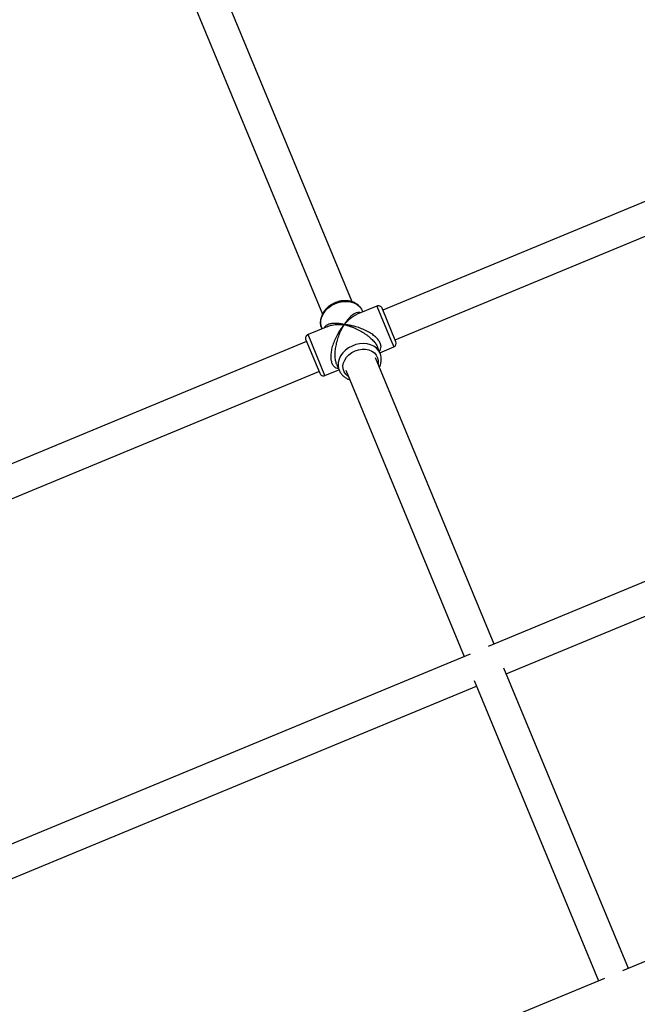
# Model space of a CAD drawing. Units: millimetres. Extents: x -4673 to 4671, y -4677 to 4677.
# Drawn here: x -902 to -595, y 1455 to 1945 of the extents above; entities that cross this region are included whole.
import ezdxf

# ---------------------------------------------------------------- set-up
doc = ezdxf.new("R2010")
doc.units = ezdxf.units.MM
doc.header["$MEASUREMENT"] = 0
doc.layers.add('Warstwa 1', color=7, linetype='Continuous')

msp = doc.modelspace()

# ---------------------------------------------------------------- linework, layer by layer
at = {"layer": 'Warstwa 1', "color": 0, "lineweight": 25}
for points in [[(-848.7607, 1999.4928), (-848.7607, 1999.4928), (-1225.1902, 1843.5729), (-1225.1902, 1843.5729)], [(-737.0908, 1804.363), (-737.0908, 1804.363), (-814.5707, 1991.4028), (-814.5707, 1991.4028)], [(-1226.0202, 1825.913), (-1226.0202, 1825.913), (-842.6407, 1984.7128), (-842.6407, 1984.7128)], [(-829.3507, 1985.2828), (-829.3507, 1985.2828), (-751.8808, 1798.253), (-751.8808, 1798.253)], [(-390.2212, 1937.6928), (-390.2212, 1937.6928), (-721.8808, 1800.313), (-721.8808, 1800.313)], [(-715.7608, 1785.533), (-715.7608, 1785.533), (-384.0912, 1922.9128), (-384.0912, 1922.9128)], [(-4.9416, 1908.4829), (-4.9416, 1908.4829), (-669.5509, 1633.1932), (-669.5509, 1633.1932)], [(-660.5609, 1619.6032), (-660.5609, 1619.6032), (-6.3616, 1890.5829), (-6.3616, 1890.5829)], [(-724.8808, 1802.323), (-724.8808, 1802.323), (-734.6508, 1798.273), (-734.6508, 1798.273)], [(-724.8808, 1802.323), (-724.8808, 1802.323), (-718.0908, 1785.933), (-718.0908, 1785.933)], [(-715.3808, 1784.613), (-715.3808, 1784.613), (-722.2708, 1801.243), (-722.2708, 1801.243)], [(-731.8108, 1799.453), (-731.8108, 1799.453), (-731.9408, 1799.763), (-731.9408, 1799.763)], [(-749.3008, 1792.213), (-749.3008, 1792.213), (-759.0608, 1788.163), (-759.0608, 1788.163)], [(-752.2608, 1791.343), (-752.2608, 1791.343), (-752.1308, 1791.033), (-752.1308, 1791.033)], [(-760.1508, 1785.553), (-760.1508, 1785.553), (-754.5908, 1772.143), (-754.5908, 1772.143)], [(-750.6408, 1767.833), (-750.6408, 1767.833), (-759.0608, 1788.163), (-759.0608, 1788.163)], [(-718.0908, 1785.933), (-718.0908, 1785.933), (-716.4608, 1781.993), (-716.4608, 1781.993)], [(-759.7608, 1784.623), (-759.7608, 1784.623), (-1094.8504, 1645.8232), (-1094.8504, 1645.8232)], [(-723.2608, 1778.813), (-723.2608, 1778.813), (-724.5508, 1781.933), (-724.5508, 1781.933)], [(-723.3908, 1779.123), (-723.3908, 1779.123), (-716.4608, 1781.993), (-716.4608, 1781.993)], [(-716.4608, 1781.993), (-715.4408, 1782.423), (-714.9608, 1783.593), (-715.3808, 1784.613)], [(-666.6809, 1634.3832), (-666.6809, 1634.3832), (-725.5708, 1776.533), (-725.5708, 1776.533)], [(-754.5908, 1772.143), (-754.5908, 1772.143), (-753.2608, 1768.923), (-753.2608, 1768.923)], [(-750.6408, 1767.833), (-750.6408, 1767.833), (-743.7208, 1770.703), (-743.7208, 1770.703)], [(-744.8808, 1773.513), (-744.8808, 1773.513), (-743.5908, 1770.403), (-743.5908, 1770.403)], [(-1088.7304, 1631.0432), (-1088.7304, 1631.0432), (-753.6408, 1769.843), (-753.6408, 1769.843)], [(-743.5908, 1770.403), (-743.5908, 1770.403), (-743.5208, 1770.243), (-743.5208, 1770.243)], [(-740.3508, 1770.413), (-740.3508, 1770.413), (-681.4708, 1628.2632), (-681.4708, 1628.2632)], [(-4.9416, 1719.6931), (-4.9416, 1719.6931), (-602.8009, 1472.0534), (-602.8009, 1472.0534)], [(-678.6009, 1629.4432), (-678.6009, 1629.4432), (-1343.2101, 1354.1635), (-1343.2101, 1354.1635)], [(-599.9309, 1473.2334), (-599.9309, 1473.2334), (-661.7509, 1622.4632), (-661.7509, 1622.4632)], [(-676.5309, 1616.3432), (-676.5309, 1616.3432), (-614.7209, 1467.1134), (-614.7209, 1467.1134)], [(-1329.5401, 1342.5035), (-1329.5401, 1342.5035), (-675.3409, 1613.4832), (-675.3409, 1613.4832)], [(-611.8509, 1468.2934), (-611.8509, 1468.2934), (-1209.7103, 1220.6636), (-1209.7103, 1220.6636)]]:
    msp.add_open_spline(points, degree=3, dxfattribs=at)
for points, knots in [([(-731.8708, 1799.513), (-731.9108, 1799.643), (-731.9408, 1799.763), (-731.9908, 1799.883), (-731.9908, 1799.883), (-732.1608, 1800.363), (-732.4408, 1800.813), (-732.7508, 1801.233), (-732.7508, 1801.233), (-733.0508, 1801.653), (-733.3908, 1802.053), (-733.7708, 1802.413), (-733.7708, 1802.413), (-734.1408, 1802.783), (-734.5608, 1803.113), (-735.0108, 1803.403), (-735.0108, 1803.403), (-735.4708, 1803.693), (-735.9508, 1803.943), (-736.4608, 1804.163), (-736.4608, 1804.163), (-736.9808, 1804.373), (-737.5208, 1804.553), (-738.0708, 1804.683), (-738.0708, 1804.683), (-738.6408, 1804.813), (-739.2208, 1804.903), (-739.8108, 1804.943), (-739.8108, 1804.943), (-740.4008, 1804.983), (-741.0108, 1804.983), (-741.6108, 1804.933), (-741.6108, 1804.933), (-742.2208, 1804.883), (-742.8408, 1804.793), (-743.4408, 1804.653), (-743.4408, 1804.653), (-744.0208, 1804.523), (-744.5908, 1804.353), (-745.1408, 1804.143), (-745.1408, 1804.143), (-745.2908, 1804.093), (-745.4408, 1804.033), (-745.5908, 1803.973)], [0, 0, 0, 0, 0.08333333, 0.08333333, 0.08333333, 0.08333333, 0.16666667, 0.16666667, 0.16666667, 0.16666667, 0.25, 0.25, 0.25, 0.25, 0.33333333, 0.33333333, 0.33333333, 0.33333333, 0.41666667, 0.41666667, 0.41666667, 0.41666667, 0.5, 0.5, 0.5, 0.5, 0.58333333, 0.58333333, 0.58333333, 0.58333333, 0.66666667, 0.66666667, 0.66666667, 0.66666667, 0.75, 0.75, 0.75, 0.75, 0.83333333, 0.83333333, 0.83333333, 0.83333333, 1, 1, 1, 1]), ([(-745.5908, 1803.973), (-745.9008, 1803.833), (-746.2208, 1803.693), (-746.5308, 1803.533), (-746.5308, 1803.533), (-747.0908, 1803.253), (-747.6308, 1802.933), (-748.1308, 1802.573), (-748.1308, 1802.573), (-748.6408, 1802.213), (-749.1208, 1801.823), (-749.5708, 1801.403), (-749.5708, 1801.403), (-750.0108, 1800.973), (-750.4208, 1800.523), (-750.7908, 1800.053), (-750.7908, 1800.053), (-751.1508, 1799.573), (-751.4808, 1799.073), (-751.7508, 1798.553), (-751.7508, 1798.553), (-752.0208, 1798.043), (-752.2508, 1797.503), (-752.4308, 1796.963), (-752.4308, 1796.963), (-752.6008, 1796.423), (-752.7208, 1795.873), (-752.7908, 1795.323), (-752.7908, 1795.323), (-752.8508, 1794.783), (-752.8608, 1794.243), (-752.8308, 1793.703), (-752.8308, 1793.703), (-752.7908, 1793.173), (-752.7108, 1792.643), (-752.5408, 1792.143), (-752.5408, 1792.143), (-752.4408, 1791.813), (-752.2908, 1791.493), (-752.1508, 1791.173)], [0, 0, 0, 0, 0.09090909, 0.09090909, 0.09090909, 0.09090909, 0.18181818, 0.18181818, 0.18181818, 0.18181818, 0.27272727, 0.27272727, 0.27272727, 0.27272727, 0.36363636, 0.36363636, 0.36363636, 0.36363636, 0.45454545, 0.45454545, 0.45454545, 0.45454545, 0.54545455, 0.54545455, 0.54545455, 0.54545455, 0.63636364, 0.63636364, 0.63636364, 0.63636364, 0.72727273, 0.72727273, 0.72727273, 0.72727273, 0.81818182, 0.81818182, 0.81818182, 0.81818182, 1, 1, 1, 1]), ([(-752.2608, 1791.343), (-752.2608, 1791.343), (-752.6208, 1792.463), (-752.6208, 1792.463), (-752.6208, 1792.463), (-752.6208, 1792.463), (-752.7908, 1794.033), (-752.7908, 1794.033), (-752.7908, 1794.033), (-752.7908, 1794.033), (-752.6308, 1795.653), (-752.6308, 1795.653), (-752.6308, 1795.653), (-752.6308, 1795.653), (-752.1208, 1797.273), (-752.1208, 1797.273), (-752.1208, 1797.273), (-752.1208, 1797.273), (-751.2908, 1798.833), (-751.2908, 1798.833), (-751.2908, 1798.833), (-751.2908, 1798.833), (-750.1708, 1800.283), (-750.1708, 1800.283), (-750.1708, 1800.283), (-750.1708, 1800.283), (-748.7908, 1801.593), (-748.7908, 1801.593), (-748.7908, 1801.593), (-748.7908, 1801.593), (-747.1908, 1802.703), (-747.1908, 1802.703), (-747.1908, 1802.703), (-747.1908, 1802.703), (-745.4308, 1803.583), (-745.4308, 1803.583)], [0, 0, 0, 0, 0.1, 0.1, 0.1, 0.1, 0.2, 0.2, 0.2, 0.2, 0.3, 0.3, 0.3, 0.3, 0.4, 0.4, 0.4, 0.4, 0.5, 0.5, 0.5, 0.5, 0.6, 0.6, 0.6, 0.6, 0.7, 0.7, 0.7, 0.7, 0.8, 0.8, 0.8, 0.8, 1, 1, 1, 1]), ([(-745.4308, 1803.583), (-745.4308, 1803.583), (-743.5608, 1804.203), (-743.5608, 1804.203), (-743.5608, 1804.203), (-743.5608, 1804.203), (-741.6408, 1804.553), (-741.6408, 1804.553), (-741.6408, 1804.553), (-741.6408, 1804.553), (-739.7408, 1804.603), (-739.7408, 1804.603), (-739.7408, 1804.603), (-739.7408, 1804.603), (-737.9208, 1804.373), (-737.9208, 1804.373), (-737.9208, 1804.373), (-737.9208, 1804.373), (-736.2308, 1803.853), (-736.2308, 1803.853), (-736.2308, 1803.853), (-736.2308, 1803.853), (-734.7308, 1803.063), (-734.7308, 1803.063), (-734.7308, 1803.063), (-734.7308, 1803.063), (-733.4608, 1802.033), (-733.4608, 1802.033), (-733.4608, 1802.033), (-733.4608, 1802.033), (-732.4808, 1800.803), (-732.4808, 1800.803), (-732.4808, 1800.803), (-732.4808, 1800.803), (-731.9408, 1799.763), (-731.9408, 1799.763)], [0, 0, 0, 0, 0.1, 0.1, 0.1, 0.1, 0.2, 0.2, 0.2, 0.2, 0.3, 0.3, 0.3, 0.3, 0.4, 0.4, 0.4, 0.4, 0.5, 0.5, 0.5, 0.5, 0.6, 0.6, 0.6, 0.6, 0.7, 0.7, 0.7, 0.7, 0.8, 0.8, 0.8, 0.8, 1, 1, 1, 1]), ([(-722.2708, 1801.243), (-722.4708, 1801.733), (-722.8608, 1802.123), (-723.3508, 1802.323), (-723.3508, 1802.323), (-723.8408, 1802.523), (-724.3908, 1802.523), (-724.8808, 1802.323)], [0, 0, 0, 0, 0.33333333, 0.33333333, 0.33333333, 0.33333333, 1, 1, 1, 1]), ([(-732.9608, 1798.973), (-733.2008, 1799.053), (-733.4308, 1799.123), (-733.6708, 1799.163), (-733.6708, 1799.163), (-734.1308, 1799.223), (-734.6108, 1799.113), (-735.0808, 1798.943), (-735.0808, 1798.943), (-735.5908, 1798.753), (-736.0908, 1798.503), (-736.5808, 1798.183), (-736.5808, 1798.183), (-737.1008, 1797.843), (-737.6108, 1797.413), (-738.1108, 1796.923), (-738.1108, 1796.923), (-738.4508, 1796.603), (-738.7808, 1796.253), (-739.1008, 1795.873), (-739.1008, 1795.873), (-739.4108, 1795.503), (-739.7208, 1795.123), (-740.0208, 1794.703), (-740.0208, 1794.703), (-740.3908, 1794.203), (-740.7408, 1793.653), (-741.0908, 1793.113)], [0, 0, 0, 0, 0.125, 0.125, 0.125, 0.125, 0.25, 0.25, 0.25, 0.25, 0.375, 0.375, 0.375, 0.375, 0.5, 0.5, 0.5, 0.5, 0.625, 0.625, 0.625, 0.625, 0.75, 0.75, 0.75, 0.75, 1, 1, 1, 1]), ([(-741.0908, 1793.113), (-740.7308, 1793.533), (-740.3608, 1793.943), (-739.9908, 1794.343), (-739.9908, 1794.343), (-739.7308, 1794.613), (-739.4608, 1794.883), (-739.1908, 1795.143), (-739.1908, 1795.143), (-738.8508, 1795.463), (-738.5008, 1795.773), (-738.1608, 1796.063), (-738.1608, 1796.063), (-737.8508, 1796.313), (-737.5408, 1796.553), (-737.2308, 1796.783), (-737.2308, 1796.783), (-736.5908, 1797.263), (-735.9408, 1797.703), (-735.2908, 1797.983), (-735.2908, 1797.983), (-735.0708, 1798.073), (-734.8508, 1798.153), (-734.6308, 1798.233)], [0, 0, 0, 0, 0.14285714, 0.14285714, 0.14285714, 0.14285714, 0.28571429, 0.28571429, 0.28571429, 0.28571429, 0.42857143, 0.42857143, 0.42857143, 0.42857143, 0.57142857, 0.57142857, 0.57142857, 0.57142857, 0.71428571, 0.71428571, 0.71428571, 0.71428571, 1, 1, 1, 1]), ([(-741.0908, 1793.113), (-741.5908, 1793.223), (-742.0908, 1793.333), (-742.5808, 1793.423), (-742.5808, 1793.423), (-742.9208, 1793.483), (-743.2708, 1793.533), (-743.6008, 1793.573), (-743.6008, 1793.573), (-744.0208, 1793.623), (-744.4408, 1793.663), (-744.8408, 1793.683), (-744.8408, 1793.683), (-745.2008, 1793.703), (-745.5508, 1793.713), (-745.8908, 1793.703), (-745.8908, 1793.703), (-746.5908, 1793.693), (-747.2508, 1793.633), (-747.8708, 1793.503), (-747.8708, 1793.503), (-748.4508, 1793.393), (-748.9808, 1793.223), (-749.4608, 1792.983), (-749.4608, 1792.983), (-749.6908, 1792.873), (-749.9008, 1792.743), (-750.1008, 1792.593), (-750.1008, 1792.593), (-750.2908, 1792.463), (-750.4708, 1792.313), (-750.6108, 1792.143), (-750.6108, 1792.143), (-750.7608, 1791.953), (-750.8708, 1791.733), (-750.9808, 1791.513)], [0, 0, 0, 0, 0.1, 0.1, 0.1, 0.1, 0.2, 0.2, 0.2, 0.2, 0.3, 0.3, 0.3, 0.3, 0.4, 0.4, 0.4, 0.4, 0.5, 0.5, 0.5, 0.5, 0.6, 0.6, 0.6, 0.6, 0.7, 0.7, 0.7, 0.7, 0.8, 0.8, 0.8, 0.8, 1, 1, 1, 1]), ([(-749.2808, 1792.163), (-749.0708, 1792.263), (-748.8608, 1792.363), (-748.6308, 1792.453), (-748.6308, 1792.453), (-747.9708, 1792.713), (-747.2008, 1792.863), (-746.4208, 1792.983), (-746.4208, 1792.983), (-745.8908, 1793.053), (-745.3608, 1793.113), (-744.8108, 1793.153), (-744.8108, 1793.153), (-744.2808, 1793.193), (-743.7308, 1793.213), (-743.1708, 1793.213), (-743.1708, 1793.213), (-742.4908, 1793.203), (-741.7908, 1793.153), (-741.0908, 1793.113)], [0, 0, 0, 0, 0.16666667, 0.16666667, 0.16666667, 0.16666667, 0.33333333, 0.33333333, 0.33333333, 0.33333333, 0.5, 0.5, 0.5, 0.5, 0.66666667, 0.66666667, 0.66666667, 0.66666667, 1, 1, 1, 1]), ([(-741.0908, 1793.113), (-741.4408, 1792.673), (-741.8008, 1792.243), (-742.1408, 1791.783), (-742.1408, 1791.783), (-742.3908, 1791.453), (-742.6308, 1791.113), (-742.8708, 1790.773), (-742.8708, 1790.773), (-743.1608, 1790.343), (-743.4508, 1789.903), (-743.7308, 1789.443), (-743.7308, 1789.443), (-743.9708, 1789.043), (-744.2108, 1788.633), (-744.4508, 1788.213), (-744.4508, 1788.213), (-744.9208, 1787.353), (-745.3608, 1786.463), (-745.7708, 1785.533), (-745.7708, 1785.533), (-746.1508, 1784.663), (-746.4908, 1783.763), (-746.7808, 1782.843), (-746.7808, 1782.843), (-746.9308, 1782.393), (-747.0608, 1781.933), (-747.1708, 1781.473), (-747.1708, 1781.473), (-747.2808, 1781.043), (-747.3808, 1780.613), (-747.4608, 1780.173), (-747.4608, 1780.173), (-747.6108, 1779.383), (-747.7108, 1778.583), (-747.7508, 1777.803), (-747.7508, 1777.803), (-747.7808, 1777.063), (-747.7608, 1776.333), (-747.6608, 1775.653), (-747.6608, 1775.653), (-747.5708, 1775.003), (-747.4108, 1774.403), (-747.1908, 1773.883), (-747.1908, 1773.883), (-746.9808, 1773.353), (-746.6908, 1772.903), (-746.3708, 1772.533), (-746.3708, 1772.533), (-746.0208, 1772.143), (-745.6308, 1771.843), (-745.2008, 1771.653), (-745.2008, 1771.653), (-744.8208, 1771.493), (-744.4008, 1771.423), (-743.9808, 1771.353)], [0, 0, 0, 0, 0.06666667, 0.06666667, 0.06666667, 0.06666667, 0.13333333, 0.13333333, 0.13333333, 0.13333333, 0.2, 0.2, 0.2, 0.2, 0.26666667, 0.26666667, 0.26666667, 0.26666667, 0.33333333, 0.33333333, 0.33333333, 0.33333333, 0.4, 0.4, 0.4, 0.4, 0.46666667, 0.46666667, 0.46666667, 0.46666667, 0.53333333, 0.53333333, 0.53333333, 0.53333333, 0.6, 0.6, 0.6, 0.6, 0.66666667, 0.66666667, 0.66666667, 0.66666667, 0.73333333, 0.73333333, 0.73333333, 0.73333333, 0.8, 0.8, 0.8, 0.8, 0.86666667, 0.86666667, 0.86666667, 0.86666667, 1, 1, 1, 1]), ([(-744.8808, 1773.513), (-745.0708, 1774.083), (-745.2608, 1774.653), (-745.3908, 1775.293), (-745.3908, 1775.293), (-745.5208, 1775.963), (-745.5908, 1776.713), (-745.6108, 1777.463), (-745.6108, 1777.463), (-745.6308, 1778.263), (-745.6008, 1779.063), (-745.5308, 1779.863), (-745.5308, 1779.863), (-745.4508, 1780.783), (-745.3208, 1781.693), (-745.1508, 1782.583), (-745.1508, 1782.583), (-744.9608, 1783.523), (-744.7408, 1784.443), (-744.4808, 1785.333), (-744.4808, 1785.333), (-744.2108, 1786.283), (-743.9008, 1787.193), (-743.5608, 1788.073), (-743.5608, 1788.073), (-743.3308, 1788.663), (-743.0908, 1789.233), (-742.8508, 1789.783), (-742.8508, 1789.783), (-742.6008, 1790.323), (-742.3508, 1790.853), (-742.0908, 1791.353), (-742.0908, 1791.353), (-741.7608, 1791.963), (-741.4308, 1792.533), (-741.0908, 1793.113)], [0, 0, 0, 0, 0.1, 0.1, 0.1, 0.1, 0.2, 0.2, 0.2, 0.2, 0.3, 0.3, 0.3, 0.3, 0.4, 0.4, 0.4, 0.4, 0.5, 0.5, 0.5, 0.5, 0.6, 0.6, 0.6, 0.6, 0.7, 0.7, 0.7, 0.7, 0.8, 0.8, 0.8, 0.8, 1, 1, 1, 1]), ([(-741.0908, 1793.113), (-740.5808, 1792.983), (-740.0708, 1792.853), (-739.5608, 1792.703), (-739.5608, 1792.703), (-739.1908, 1792.593), (-738.8208, 1792.473), (-738.4508, 1792.343), (-738.4508, 1792.343), (-737.9808, 1792.183), (-737.5108, 1792.013), (-737.0408, 1791.823), (-737.0408, 1791.823), (-736.6208, 1791.663), (-736.2008, 1791.483), (-735.7808, 1791.293), (-735.7808, 1791.293), (-734.9208, 1790.913), (-734.0508, 1790.483), (-733.1908, 1790.013), (-733.1908, 1790.013), (-732.3808, 1789.563), (-731.5708, 1789.073), (-730.7708, 1788.533), (-730.7708, 1788.533), (-730.3908, 1788.273), (-730.0008, 1788.003), (-729.6308, 1787.713), (-729.6308, 1787.713), (-729.2708, 1787.453), (-728.9208, 1787.173), (-728.5808, 1786.893), (-728.5808, 1786.893), (-727.9708, 1786.373), (-727.3808, 1785.823), (-726.8308, 1785.243), (-726.8308, 1785.243), (-726.3108, 1784.693), (-725.8308, 1784.123), (-725.4508, 1783.543), (-725.4508, 1783.543), (-725.0908, 1783.013), (-724.8208, 1782.473), (-724.5508, 1781.933)], [0, 0, 0, 0, 0.08333333, 0.08333333, 0.08333333, 0.08333333, 0.16666667, 0.16666667, 0.16666667, 0.16666667, 0.25, 0.25, 0.25, 0.25, 0.33333333, 0.33333333, 0.33333333, 0.33333333, 0.41666667, 0.41666667, 0.41666667, 0.41666667, 0.5, 0.5, 0.5, 0.5, 0.58333333, 0.58333333, 0.58333333, 0.58333333, 0.66666667, 0.66666667, 0.66666667, 0.66666667, 0.75, 0.75, 0.75, 0.75, 0.83333333, 0.83333333, 0.83333333, 0.83333333, 1, 1, 1, 1]), ([(-723.6608, 1779.773), (-723.4108, 1780.113), (-723.1708, 1780.463), (-723.0108, 1780.853), (-723.0108, 1780.853), (-722.8408, 1781.283), (-722.7708, 1781.773), (-722.8108, 1782.293), (-722.8108, 1782.293), (-722.8408, 1782.783), (-722.9608, 1783.303), (-723.1708, 1783.833), (-723.1708, 1783.833), (-723.3908, 1784.353), (-723.7108, 1784.893), (-724.1008, 1785.413), (-724.1008, 1785.413), (-724.5108, 1785.963), (-725.0108, 1786.493), (-725.5608, 1786.993), (-725.5608, 1786.993), (-726.1308, 1787.523), (-726.7708, 1788.013), (-727.4308, 1788.473), (-727.4308, 1788.473), (-728.1908, 1788.983), (-728.9908, 1789.453), (-729.8008, 1789.873), (-729.8008, 1789.873), (-730.6608, 1790.323), (-731.5408, 1790.713), (-732.4208, 1791.063), (-732.4208, 1791.063), (-733.3708, 1791.433), (-734.3108, 1791.753), (-735.2508, 1792.023), (-735.2508, 1792.023), (-735.8808, 1792.203), (-736.5108, 1792.363), (-737.1308, 1792.503), (-737.1308, 1792.503), (-737.7408, 1792.633), (-738.3408, 1792.753), (-738.9408, 1792.843), (-738.9408, 1792.843), (-739.6708, 1792.963), (-740.3808, 1793.033), (-741.0908, 1793.113)], [0, 0, 0, 0, 0.07692308, 0.07692308, 0.07692308, 0.07692308, 0.15384615, 0.15384615, 0.15384615, 0.15384615, 0.23076923, 0.23076923, 0.23076923, 0.23076923, 0.30769231, 0.30769231, 0.30769231, 0.30769231, 0.38461538, 0.38461538, 0.38461538, 0.38461538, 0.46153846, 0.46153846, 0.46153846, 0.46153846, 0.53846154, 0.53846154, 0.53846154, 0.53846154, 0.61538462, 0.61538462, 0.61538462, 0.61538462, 0.69230769, 0.69230769, 0.69230769, 0.69230769, 0.76923077, 0.76923077, 0.76923077, 0.76923077, 0.84615385, 0.84615385, 0.84615385, 0.84615385, 1, 1, 1, 1]), ([(-759.0608, 1788.163), (-759.5508, 1787.963), (-759.9408, 1787.573), (-760.1508, 1787.083), (-760.1508, 1787.083), (-760.3508, 1786.593), (-760.3508, 1786.043), (-760.1508, 1785.553)], [0, 0, 0, 0, 0.33333333, 0.33333333, 0.33333333, 0.33333333, 1, 1, 1, 1]), ([(-723.2608, 1778.813), (-723.2608, 1778.813), (-724.0208, 1780.183), (-724.0208, 1780.183), (-724.0208, 1780.183), (-724.0208, 1780.183), (-725.0808, 1781.373), (-725.0808, 1781.373), (-725.0808, 1781.373), (-725.0808, 1781.373), (-726.4108, 1782.343), (-726.4108, 1782.343), (-726.4108, 1782.343), (-726.4108, 1782.343), (-727.9608, 1783.063), (-727.9608, 1783.063), (-727.9608, 1783.063), (-727.9608, 1783.063), (-729.6908, 1783.513), (-729.6908, 1783.513), (-729.6908, 1783.513), (-729.6908, 1783.513), (-731.5408, 1783.673), (-731.5408, 1783.673), (-731.5408, 1783.673), (-731.5408, 1783.673), (-733.4508, 1783.543), (-733.4508, 1783.543), (-733.4508, 1783.543), (-733.4508, 1783.543), (-735.3608, 1783.133), (-735.3608, 1783.133), (-735.3608, 1783.133), (-735.3608, 1783.133), (-737.2008, 1782.443), (-737.2008, 1782.443), (-737.2008, 1782.443), (-737.2008, 1782.443), (-738.9308, 1781.503), (-738.9308, 1781.503), (-738.9308, 1781.503), (-738.9308, 1781.503), (-740.4808, 1780.343), (-740.4808, 1780.343), (-740.4808, 1780.343), (-740.4808, 1780.343), (-741.8008, 1778.993), (-741.8008, 1778.993), (-741.8008, 1778.993), (-741.8008, 1778.993), (-742.8508, 1777.503), (-742.8508, 1777.503), (-742.8508, 1777.503), (-742.8508, 1777.503), (-743.6008, 1775.923), (-743.6008, 1775.923), (-743.6008, 1775.923), (-743.6008, 1775.923), (-744.0208, 1774.303), (-744.0208, 1774.303), (-744.0208, 1774.303), (-744.0208, 1774.303), (-744.1108, 1772.683), (-744.1108, 1772.683), (-744.1108, 1772.683), (-744.1108, 1772.683), (-743.8508, 1771.133), (-743.8508, 1771.133), (-743.8508, 1771.133), (-743.8508, 1771.133), (-743.5908, 1770.403), (-743.5908, 1770.403)], [0, 0, 0, 0, 0.05263158, 0.05263158, 0.05263158, 0.05263158, 0.10526316, 0.10526316, 0.10526316, 0.10526316, 0.15789474, 0.15789474, 0.15789474, 0.15789474, 0.21052632, 0.21052632, 0.21052632, 0.21052632, 0.26315789, 0.26315789, 0.26315789, 0.26315789, 0.31578947, 0.31578947, 0.31578947, 0.31578947, 0.36842105, 0.36842105, 0.36842105, 0.36842105, 0.42105263, 0.42105263, 0.42105263, 0.42105263, 0.47368421, 0.47368421, 0.47368421, 0.47368421, 0.52631579, 0.52631579, 0.52631579, 0.52631579, 0.57894737, 0.57894737, 0.57894737, 0.57894737, 0.63157895, 0.63157895, 0.63157895, 0.63157895, 0.68421053, 0.68421053, 0.68421053, 0.68421053, 0.73684211, 0.73684211, 0.73684211, 0.73684211, 0.78947368, 0.78947368, 0.78947368, 0.78947368, 0.84210526, 0.84210526, 0.84210526, 0.84210526, 0.89473684, 0.89473684, 0.89473684, 0.89473684, 1, 1, 1, 1]), ([(-735.6808, 1780.043), (-735.6808, 1780.043), (-733.9508, 1780.603), (-733.9508, 1780.603), (-733.9508, 1780.603), (-733.9508, 1780.603), (-732.1808, 1780.873), (-732.1808, 1780.873), (-732.1808, 1780.873), (-732.1808, 1780.873), (-730.4408, 1780.833), (-730.4408, 1780.833), (-730.4408, 1780.833), (-730.4408, 1780.833), (-728.8008, 1780.503), (-728.8008, 1780.503), (-728.8008, 1780.503), (-728.8008, 1780.503), (-727.3408, 1779.873), (-727.3408, 1779.873), (-727.3408, 1779.873), (-727.3408, 1779.873), (-726.1008, 1778.993), (-726.1008, 1778.993), (-726.1008, 1778.993), (-726.1008, 1778.993), (-725.1508, 1777.873), (-725.1508, 1777.873), (-725.1508, 1777.873), (-725.1508, 1777.873), (-724.5108, 1776.583), (-724.5108, 1776.583), (-724.5108, 1776.583), (-724.5108, 1776.583), (-724.2208, 1775.163), (-724.2208, 1775.163), (-724.2208, 1775.163), (-724.2208, 1775.163), (-724.2908, 1773.673), (-724.2908, 1773.673), (-724.2908, 1773.673), (-724.2908, 1773.673), (-724.3208, 1773.523), (-724.3208, 1773.523)], [0, 0, 0, 0, 0.08333333, 0.08333333, 0.08333333, 0.08333333, 0.16666667, 0.16666667, 0.16666667, 0.16666667, 0.25, 0.25, 0.25, 0.25, 0.33333333, 0.33333333, 0.33333333, 0.33333333, 0.41666667, 0.41666667, 0.41666667, 0.41666667, 0.5, 0.5, 0.5, 0.5, 0.58333333, 0.58333333, 0.58333333, 0.58333333, 0.66666667, 0.66666667, 0.66666667, 0.66666667, 0.75, 0.75, 0.75, 0.75, 0.83333333, 0.83333333, 0.83333333, 0.83333333, 1, 1, 1, 1]), ([(-739.1008, 1767.403), (-739.1008, 1767.403), (-739.2208, 1767.493), (-739.2208, 1767.493), (-739.2208, 1767.493), (-739.2208, 1767.493), (-740.3208, 1768.493), (-740.3208, 1768.493), (-740.3208, 1768.493), (-740.3208, 1768.493), (-741.1208, 1769.703), (-741.1208, 1769.703), (-741.1208, 1769.703), (-741.1208, 1769.703), (-741.5908, 1771.063), (-741.5908, 1771.063), (-741.5908, 1771.063), (-741.5908, 1771.063), (-741.7008, 1772.533), (-741.7008, 1772.533), (-741.7008, 1772.533), (-741.7008, 1772.533), (-741.4508, 1774.033), (-741.4508, 1774.033), (-741.4508, 1774.033), (-741.4508, 1774.033), (-740.8608, 1775.503), (-740.8608, 1775.503), (-740.8608, 1775.503), (-740.8608, 1775.503), (-739.9408, 1776.903), (-739.9408, 1776.903), (-739.9408, 1776.903), (-739.9408, 1776.903), (-738.7408, 1778.153), (-738.7408, 1778.153), (-738.7408, 1778.153), (-738.7408, 1778.153), (-737.3008, 1779.223), (-737.3008, 1779.223), (-737.3008, 1779.223), (-737.3008, 1779.223), (-735.6808, 1780.043), (-735.6808, 1780.043)], [0, 0, 0, 0, 0.08333333, 0.08333333, 0.08333333, 0.08333333, 0.16666667, 0.16666667, 0.16666667, 0.16666667, 0.25, 0.25, 0.25, 0.25, 0.33333333, 0.33333333, 0.33333333, 0.33333333, 0.41666667, 0.41666667, 0.41666667, 0.41666667, 0.5, 0.5, 0.5, 0.5, 0.58333333, 0.58333333, 0.58333333, 0.58333333, 0.66666667, 0.66666667, 0.66666667, 0.66666667, 0.75, 0.75, 0.75, 0.75, 0.83333333, 0.83333333, 0.83333333, 0.83333333, 1, 1, 1, 1]), ([(-723.6508, 1771.903), (-723.5908, 1772.013), (-723.5308, 1772.113), (-723.4708, 1772.223), (-723.4708, 1772.223), (-723.2108, 1772.733), (-723.0408, 1773.283), (-722.9208, 1773.833), (-722.9208, 1773.833), (-722.8008, 1774.383), (-722.7108, 1774.923), (-722.6808, 1775.473), (-722.6808, 1775.473), (-722.6608, 1776.013), (-722.6908, 1776.553), (-722.7708, 1777.083), (-722.7708, 1777.083), (-722.8508, 1777.573), (-722.9708, 1778.053), (-723.1408, 1778.513), (-723.1408, 1778.513), (-723.1808, 1778.613), (-723.2208, 1778.713), (-723.2608, 1778.813)], [0, 0, 0, 0, 0.14285714, 0.14285714, 0.14285714, 0.14285714, 0.28571429, 0.28571429, 0.28571429, 0.28571429, 0.42857143, 0.42857143, 0.42857143, 0.42857143, 0.57142857, 0.57142857, 0.57142857, 0.57142857, 0.71428571, 0.71428571, 0.71428571, 0.71428571, 1, 1, 1, 1]), ([(-753.2608, 1768.923), (-753.0608, 1768.433), (-752.6708, 1768.043), (-752.1808, 1767.833), (-752.1808, 1767.833), (-751.6908, 1767.633), (-751.1308, 1767.633), (-750.6408, 1767.833)], [0, 0, 0, 0, 0.33333333, 0.33333333, 0.33333333, 0.33333333, 1, 1, 1, 1]), ([(-743.5008, 1770.233), (-743.4808, 1770.183), (-743.4608, 1770.123), (-743.4408, 1770.073), (-743.4408, 1770.073), (-743.2608, 1769.583), (-742.9708, 1769.153), (-742.6408, 1768.743), (-742.6408, 1768.743), (-742.3208, 1768.333), (-741.9808, 1767.933), (-741.5908, 1767.583), (-741.5908, 1767.583), (-741.2008, 1767.233), (-740.7708, 1766.923), (-740.3108, 1766.633), (-740.3108, 1766.633), (-739.8508, 1766.343), (-739.3708, 1766.083), (-738.8408, 1765.903), (-738.8408, 1765.903), (-738.7008, 1765.863), (-738.5708, 1765.823), (-738.4308, 1765.783)], [0, 0, 0, 0, 0.14285714, 0.14285714, 0.14285714, 0.14285714, 0.28571429, 0.28571429, 0.28571429, 0.28571429, 0.42857143, 0.42857143, 0.42857143, 0.42857143, 0.57142857, 0.57142857, 0.57142857, 0.57142857, 0.71428571, 0.71428571, 0.71428571, 0.71428571, 1, 1, 1, 1])]:
    msp.add_open_spline(points, degree=3, knots=knots, dxfattribs=at)

doc.saveas('drawing.dxf')
